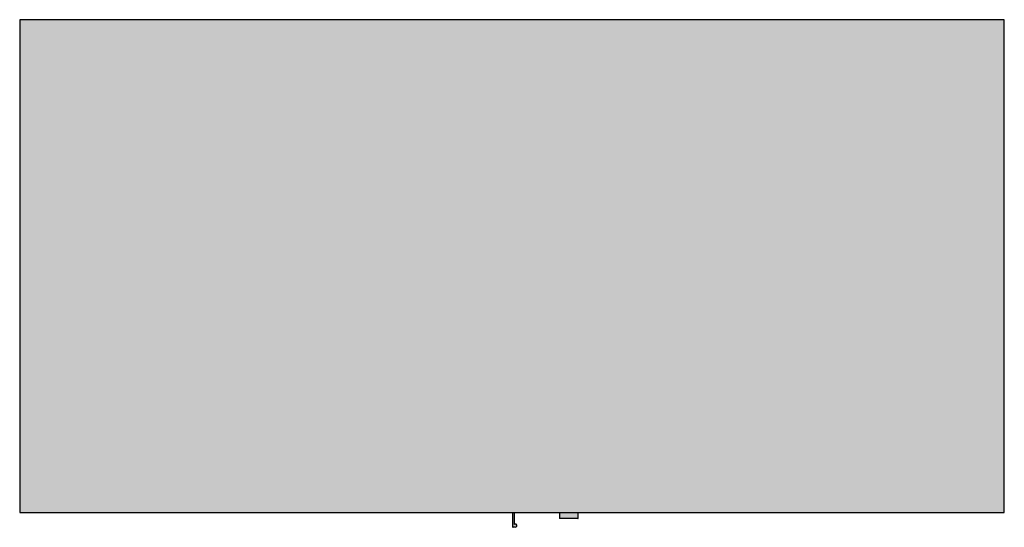
# Model space of a CAD drawing. Units: millimetres. Extents: x 0 to 0.9, y -0.013 to 0.45.
import ezdxf

# ---------------------------------------------------------------- set-up
doc = ezdxf.new("R2010")
doc.units = ezdxf.units.MM
doc.layers.add('.Operis_HACH', color=255, linetype='Continuous')
doc.layers.add('.Operis_MOBI', color=1, linetype='Continuous')

msp = doc.modelspace()

# ---------------------------------------------------------------- hatches: boundary and pattern name
at = {"layer": '.Operis_HACH', "true_color": 0xeaecd4}
h = msp.add_hatch(color=254, dxfattribs=at)
h.dxf.hatch_style = 1
h.paths.add_polyline_path([(0.9, 0.45), (0, 0.45), (0, 0), (0.9, 0)])
at = {"layer": '.Operis_HACH', "true_color": 0x939598}
h = msp.add_hatch(color=252, dxfattribs=at)
h.dxf.hatch_style = 1
h.paths.add_polyline_path([(0.452, -0.011), (0.452, 0), (0.4505, 0), (0.4505, -0.013, 0.412701), (0.451, -0.0135), (0.45304, -0.0135, 1.496601)])
h.paths.add_polyline_path([(0.5128, -0.00007), (0.5133, 0), (0.4907, 0), (0.4912, -0.00007), (0.49188, -0.0001), (0.51212, -0.0001)])
h.paths.add_polyline_path([(0.5105, -0.0052), (0.4935, -0.0052, 0.422301), (0.49381, -0.0055), (0.51019, -0.0055, 0.422301)])
h.paths.add_polyline_path([(0.5105, -0.0001), (0.4935, -0.0001), (0.4935, -0.0052), (0.5105, -0.0052)])

# ---------------------------------------------------------------- linework, layer by layer
at = {"layer": '.Operis_MOBI'}
msp.add_lwpolyline([(0, 0.45), (0, 0), (0.9, 0), (0.9, 0.45)], close=True, dxfattribs=at)
for points in [[(0.4505, 0), (0.4505, -0.013)], [(0.452, 0), (0.452, -0.011)], [(0.4907, 0), (0.4912, -0.00007), (0.49188, -0.0001), (0.51212, -0.0001), (0.5128, -0.00007), (0.5133, 0)], [(0.4935, -0.0001), (0.4935, -0.0052), (0.5105, -0.0052), (0.5105, -0.0001)], [(0.5102, -0.0055), (0.4938, -0.0055)], [(0.45304, -0.0135), (0.451, -0.0135)]]:
    msp.add_lwpolyline(points, dxfattribs=at)
for points in [[(0.4935, -0.0052, 0.414214), (0.4938, -0.0055)], [(0.5102, -0.0055, 0.414214), (0.5105, -0.0052)], [(0.4505, -0.013, 0.414214), (0.451, -0.0135)], [(0.45304, -0.0135, 1.496606), (0.452, -0.011)]]:
    msp.add_lwpolyline(points, format="xyb", dxfattribs=at)

doc.saveas('drawing.dxf')
